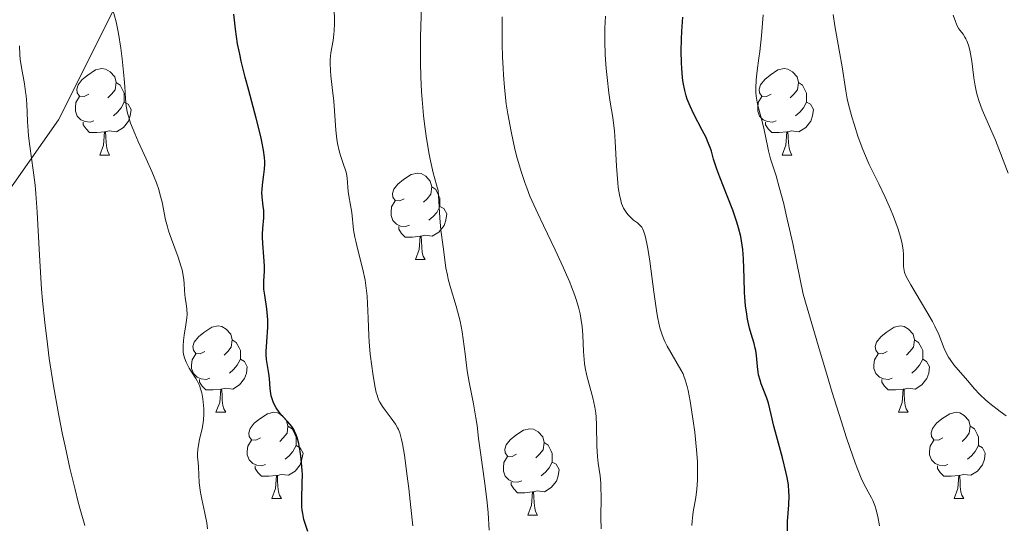
# Model space of a CAD drawing. Units: metres. Extents: x 650291 to 654811, y 4757446 to 4760515.
# Drawn here: x 651285 to 651400, y 4759457 to 4759516 of the extents above; entities that cross this region are included whole.
import ezdxf

# ---------------------------------------------------------------- set-up
doc = ezdxf.new("R2010")
doc.units = ezdxf.units.M
doc.header["$MEASUREMENT"] = 0
doc.linetypes.add('DGN Style 3', pattern=[76.16532, 54.4038, -21.76152])
for name, color, linetype, lineweight in [('Carátula', 7, 'Continuous', 0), ('Elementos auxiliares', 7, 'Continuous', 0), ('Entidades rústicas y varios', 7, 'Continuous', 0), ('Relieve y altimetría', 7, 'Continuous', 0), ('Viales y ferrocarril', 7, 'Continuous', 0)]:
    doc.layers.add(name, color=color, linetype=linetype, lineweight=lineweight)

msp = doc.modelspace()

# ---------------------------------------------------------------- linework, layer by layer
at = {"layer": 'Carátula', "color": 7, "linetype": 'Continuous', "lineweight": 0}
msp.add_3dface([(650356.97, 4757446.05), (654810.86, 4757545.48), (654744.57, 4760514.76), (650290.68, 4760415.33)], dxfattribs=at)
at = {"layer": 'Elementos auxiliares', "color": 250, "linetype": 'Continuous', "lineweight": 0}
msp.add_3dface([(651233.46, 4757859.5), (651182.33, 4760172.86), (654579.55, 4760248.73), (654631.83, 4757935.37)], dxfattribs=at)
at = {"layer": 'Entidades rústicas y varios', "color": 92, "linetype": 'Continuous', "lineweight": 0, "flags": 128}
for points in [[(651293.42, 4759507.6), (651292.89, 4759507.34), (651292.36, 4759507.39), (651292.1, 4759507.76), (651292.04, 4759508.19), (651292.2, 4759508.71), (651292.68, 4759509.3), (651293.32, 4759509.83), (651294.22, 4759510.42), (651294.96, 4759510.58), (651295.39, 4759510.52), (651295.92, 4759510.21), (651296.45, 4759509.62), (651296.61, 4759508.98), (651296.5, 4759508.13), (651296.07, 4759507.6), (651295.65, 4759507.18)], [(651372.75, 4759507.6), (651372.22, 4759507.34), (651371.69, 4759507.39), (651371.42, 4759507.76), (651371.37, 4759508.19), (651371.53, 4759508.71), (651372.01, 4759509.3), (651372.64, 4759509.83), (651373.54, 4759510.42), (651374.29, 4759510.58), (651374.71, 4759510.52), (651375.24, 4759510.21), (651375.77, 4759509.62), (651375.93, 4759508.98), (651375.82, 4759508.13), (651375.4, 4759507.6), (651374.98, 4759507.18)], [(651296.61, 4759508.98), (651297.08, 4759508.67), (651297.4, 4759508.03), (651297.56, 4759507.71), (651297.56, 4759507.13), (651297.56, 4759506.7), (651297.19, 4759506.01), (651296.77, 4759505.53), (651296.29, 4759505.11)], [(651375.93, 4759508.98), (651376.41, 4759508.67), (651376.72, 4759508.03), (651376.88, 4759507.71), (651376.88, 4759507.13), (651376.88, 4759506.7), (651376.51, 4759506.01), (651376.09, 4759505.53), (651375.61, 4759505.11)], [(651294.01, 4759504.52), (651293.58, 4759504.36), (651293, 4759504.42), (651292.52, 4759504.63), (651292.1, 4759505.06), (651291.88, 4759505.64), (651291.88, 4759506.06), (651291.94, 4759506.65), (651292.36, 4759507.34)], [(651297.56, 4759506.7), (651298.01, 4759506.45), (651298.36, 4759505.84), (651298.25, 4759505.11), (651298.04, 4759504.47), (651297.45, 4759503.73), (651296.66, 4759503.25), (651295.81, 4759503.36), (651295.38, 4759503.23)], [(651373.33, 4759504.52), (651372.91, 4759504.36), (651372.32, 4759504.42), (651371.85, 4759504.63), (651371.42, 4759505.06), (651371.21, 4759505.64), (651371.21, 4759506.06), (651371.26, 4759506.65), (651371.69, 4759507.34)], [(651376.88, 4759506.7), (651377.34, 4759506.45), (651377.68, 4759505.84), (651377.57, 4759505.11), (651377.36, 4759504.47), (651376.78, 4759503.73), (651375.98, 4759503.25), (651375.13, 4759503.36), (651374.7, 4759503.23)], [(651295.27, 4759503.23), (651294.38, 4759503.14), (651293.53, 4759503.14), (651293.11, 4759503.57), (651292.79, 4759504.05), (651292.79, 4759504.36)], [(651374.59, 4759503.23), (651373.7, 4759503.14), (651372.86, 4759503.14), (651372.43, 4759503.57), (651372.11, 4759504.05), (651372.11, 4759504.36)], [(651294.72, 4759500.54), (651295.16, 4759501.7), (651295.27, 4759503.23), (651295.38, 4759503.23), (651295.41, 4759502.64), (651295.45, 4759501.96), (651295.52, 4759501.34), (651295.63, 4759500.94), (651295.85, 4759500.54)], [(651374.05, 4759500.54), (651374.48, 4759501.7), (651374.59, 4759503.23), (651374.7, 4759503.23), (651374.74, 4759502.64), (651374.77, 4759501.96), (651374.84, 4759501.34), (651374.96, 4759500.94), (651375.17, 4759500.54)], [(651294.72, 4759500.54), (651295.85, 4759500.54)], [(651374.05, 4759500.54), (651375.17, 4759500.54)], [(651330.11, 4759495.46), (651329.58, 4759495.2), (651329.05, 4759495.25), (651328.79, 4759495.62), (651328.73, 4759496.05), (651328.89, 4759496.57), (651329.37, 4759497.16), (651330.01, 4759497.69), (651330.91, 4759498.28), (651331.65, 4759498.44), (651332.08, 4759498.38), (651332.61, 4759498.07), (651333.14, 4759497.48), (651333.3, 4759496.84), (651333.19, 4759495.99), (651332.76, 4759495.46), (651332.34, 4759495.04)], [(651333.3, 4759496.84), (651333.77, 4759496.53), (651334.09, 4759495.89), (651334.25, 4759495.57), (651334.25, 4759494.99), (651334.25, 4759494.56), (651333.88, 4759493.87), (651333.46, 4759493.39), (651332.98, 4759492.97)], [(651330.7, 4759492.38), (651330.27, 4759492.22), (651329.69, 4759492.28), (651329.21, 4759492.49), (651328.79, 4759492.92), (651328.57, 4759493.5), (651328.57, 4759493.92), (651328.63, 4759494.51), (651329.05, 4759495.2)], [(651334.25, 4759494.56), (651334.7, 4759494.31), (651335.05, 4759493.7), (651334.94, 4759492.97), (651334.73, 4759492.33), (651334.14, 4759491.59), (651333.35, 4759491.11), (651332.5, 4759491.22), (651332.07, 4759491.09)], [(651331.96, 4759491.09), (651331.07, 4759491), (651330.22, 4759491), (651329.8, 4759491.43), (651329.48, 4759491.91), (651329.48, 4759492.22)], [(651331.41, 4759488.4), (651331.85, 4759489.56), (651331.96, 4759491.09), (651332.07, 4759491.09), (651332.1, 4759490.5), (651332.14, 4759489.82), (651332.21, 4759489.2), (651332.32, 4759488.8), (651332.54, 4759488.4)], [(651331.41, 4759488.4), (651332.54, 4759488.4)], [(651306.92, 4759477.69), (651306.4, 4759477.43), (651305.86, 4759477.48), (651305.6, 4759477.85), (651305.54, 4759478.28), (651305.7, 4759478.8), (651306.18, 4759479.39), (651306.82, 4759479.92), (651307.72, 4759480.51), (651308.46, 4759480.67), (651308.89, 4759480.61), (651309.42, 4759480.3), (651309.95, 4759479.71), (651310.11, 4759479.07), (651310, 4759478.22), (651309.58, 4759477.69), (651309.16, 4759477.27)], [(651386.25, 4759477.69), (651385.72, 4759477.43), (651385.19, 4759477.48), (651384.93, 4759477.85), (651384.87, 4759478.28), (651385.03, 4759478.8), (651385.51, 4759479.39), (651386.15, 4759479.92), (651387.05, 4759480.51), (651387.79, 4759480.67), (651388.22, 4759480.61), (651388.75, 4759480.3), (651389.28, 4759479.71), (651389.44, 4759479.07), (651389.33, 4759478.22), (651388.9, 4759477.69), (651388.48, 4759477.27)], [(651310.11, 4759479.07), (651310.58, 4759478.76), (651310.9, 4759478.12), (651311.06, 4759477.8), (651311.06, 4759477.22), (651311.06, 4759476.79), (651310.69, 4759476.1), (651310.27, 4759475.62), (651309.79, 4759475.2)], [(651389.44, 4759479.07), (651389.91, 4759478.76), (651390.23, 4759478.12), (651390.39, 4759477.8), (651390.39, 4759477.22), (651390.39, 4759476.79), (651390.02, 4759476.1), (651389.6, 4759475.62), (651389.12, 4759475.2)], [(651307.51, 4759474.61), (651307.08, 4759474.45), (651306.5, 4759474.51), (651306.02, 4759474.72), (651305.6, 4759475.15), (651305.38, 4759475.73), (651305.38, 4759476.15), (651305.44, 4759476.74), (651305.86, 4759477.43)], [(651386.84, 4759474.61), (651386.41, 4759474.45), (651385.83, 4759474.51), (651385.35, 4759474.72), (651384.93, 4759475.15), (651384.71, 4759475.73), (651384.71, 4759476.15), (651384.77, 4759476.74), (651385.19, 4759477.43)], [(651311.06, 4759476.79), (651311.52, 4759476.54), (651311.86, 4759475.93), (651311.75, 4759475.2), (651311.54, 4759474.56), (651310.96, 4759473.82), (651310.16, 4759473.34), (651309.31, 4759473.45), (651308.88, 4759473.32)], [(651390.39, 4759476.79), (651390.84, 4759476.54), (651391.19, 4759475.93), (651391.08, 4759475.2), (651390.87, 4759474.56), (651390.28, 4759473.82), (651389.49, 4759473.34), (651388.64, 4759473.45), (651388.21, 4759473.32)], [(651308.77, 4759473.32), (651307.88, 4759473.23), (651307.04, 4759473.23), (651306.61, 4759473.66), (651306.29, 4759474.14), (651306.29, 4759474.45)], [(651388.1, 4759473.32), (651387.21, 4759473.23), (651386.36, 4759473.23), (651385.94, 4759473.66), (651385.62, 4759474.14), (651385.62, 4759474.45)], [(651308.22, 4759470.63), (651308.66, 4759471.79), (651308.77, 4759473.32), (651308.88, 4759473.32), (651308.92, 4759472.73), (651308.95, 4759472.05), (651309.02, 4759471.43), (651309.14, 4759471.03), (651309.35, 4759470.63)], [(651387.55, 4759470.63), (651387.99, 4759471.79), (651388.1, 4759473.32), (651388.21, 4759473.32), (651388.24, 4759472.73), (651388.28, 4759472.05), (651388.35, 4759471.43), (651388.46, 4759471.03), (651388.68, 4759470.63)], [(651308.22, 4759470.63), (651309.35, 4759470.63)], [(651313.4, 4759467.66), (651312.87, 4759467.39), (651312.34, 4759467.45), (651312.08, 4759467.82), (651312.02, 4759468.24), (651312.18, 4759468.76), (651312.66, 4759469.36), (651313.3, 4759469.89), (651314.2, 4759470.47), (651314.94, 4759470.63), (651315.36, 4759470.58), (651315.9, 4759470.26), (651316.42, 4759469.68), (651316.58, 4759469.04), (651316.48, 4759468.19), (651316.05, 4759467.66), (651315.63, 4759467.23)], [(651387.55, 4759470.63), (651388.68, 4759470.63)], [(651392.73, 4759467.66), (651392.2, 4759467.39), (651391.67, 4759467.45), (651391.4, 4759467.82), (651391.35, 4759468.24), (651391.51, 4759468.76), (651391.99, 4759469.36), (651392.62, 4759469.89), (651393.52, 4759470.47), (651394.27, 4759470.63), (651394.69, 4759470.58), (651395.22, 4759470.26), (651395.75, 4759469.68), (651395.91, 4759469.04), (651395.8, 4759468.19), (651395.38, 4759467.66), (651394.96, 4759467.23)], [(651316.58, 4759469.04), (651317.06, 4759468.72), (651317.38, 4759468.08), (651317.54, 4759467.76), (651317.54, 4759467.18), (651317.54, 4759466.76), (651317.16, 4759466.07), (651316.74, 4759465.59), (651316.26, 4759465.17)], [(651395.91, 4759469.04), (651396.39, 4759468.72), (651396.7, 4759468.08), (651396.86, 4759467.76), (651396.86, 4759467.18), (651396.86, 4759466.76), (651396.49, 4759466.07), (651396.07, 4759465.59), (651395.59, 4759465.17)], [(651343.17, 4759465.75), (651342.64, 4759465.49), (651342.11, 4759465.54), (651341.85, 4759465.91), (651341.79, 4759466.34), (651341.95, 4759466.86), (651342.43, 4759467.45), (651343.07, 4759467.98), (651343.97, 4759468.57), (651344.71, 4759468.73), (651345.14, 4759468.67), (651345.67, 4759468.36), (651346.2, 4759467.77), (651346.36, 4759467.13), (651346.25, 4759466.28), (651345.82, 4759465.75), (651345.4, 4759465.33)], [(651313.98, 4759464.58), (651313.56, 4759464.42), (651312.98, 4759464.48), (651312.5, 4759464.69), (651312.08, 4759465.11), (651311.86, 4759465.7), (651311.86, 4759466.12), (651311.92, 4759466.7), (651312.34, 4759467.39)], [(651317.54, 4759466.76), (651317.99, 4759466.51), (651318.34, 4759465.89), (651318.22, 4759465.17), (651318.02, 4759464.53), (651317.43, 4759463.79), (651316.64, 4759463.31), (651315.78, 4759463.41), (651315.36, 4759463.28)], [(651346.36, 4759467.13), (651346.83, 4759466.82), (651347.15, 4759466.18), (651347.31, 4759465.86), (651347.31, 4759465.28), (651347.31, 4759464.85), (651346.94, 4759464.16), (651346.52, 4759463.68), (651346.04, 4759463.26)], [(651393.31, 4759464.58), (651392.89, 4759464.42), (651392.3, 4759464.48), (651391.83, 4759464.69), (651391.4, 4759465.11), (651391.19, 4759465.7), (651391.19, 4759466.12), (651391.24, 4759466.7), (651391.67, 4759467.39)], [(651396.86, 4759466.76), (651397.32, 4759466.51), (651397.66, 4759465.89), (651397.55, 4759465.17), (651397.34, 4759464.53), (651396.76, 4759463.79), (651395.96, 4759463.31), (651395.11, 4759463.41), (651394.68, 4759463.28)], [(651343.76, 4759462.67), (651343.33, 4759462.51), (651342.75, 4759462.57), (651342.27, 4759462.78), (651341.85, 4759463.21), (651341.63, 4759463.79), (651341.63, 4759464.21), (651341.69, 4759464.8), (651342.11, 4759465.49)], [(651315.24, 4759463.28), (651314.36, 4759463.2), (651313.51, 4759463.2), (651313.08, 4759463.63), (651312.76, 4759464.1), (651312.76, 4759464.42)], [(651347.31, 4759464.85), (651347.76, 4759464.6), (651348.11, 4759463.99), (651348, 4759463.26), (651347.79, 4759462.62), (651347.2, 4759461.88), (651346.41, 4759461.4), (651345.56, 4759461.51), (651345.13, 4759461.38)], [(651394.57, 4759463.28), (651393.68, 4759463.2), (651392.84, 4759463.2), (651392.41, 4759463.63), (651392.09, 4759464.1), (651392.09, 4759464.42)], [(651314.7, 4759460.6), (651315.14, 4759461.76), (651315.24, 4759463.28), (651315.36, 4759463.28), (651315.39, 4759462.7), (651315.42, 4759462.01), (651315.5, 4759461.4), (651315.61, 4759461), (651315.82, 4759460.6)], [(651394.03, 4759460.6), (651394.46, 4759461.76), (651394.57, 4759463.28), (651394.68, 4759463.28), (651394.72, 4759462.7), (651394.75, 4759462.01), (651394.82, 4759461.4), (651394.94, 4759461), (651395.15, 4759460.6)], [(651345.02, 4759461.38), (651344.13, 4759461.29), (651343.28, 4759461.29), (651342.86, 4759461.72), (651342.54, 4759462.2), (651342.54, 4759462.51)], [(651344.47, 4759458.69), (651344.91, 4759459.85), (651345.02, 4759461.38), (651345.13, 4759461.38), (651345.16, 4759460.79), (651345.2, 4759460.11), (651345.27, 4759459.49), (651345.38, 4759459.09), (651345.6, 4759458.69)], [(651314.7, 4759460.6), (651315.82, 4759460.6)], [(651394.03, 4759460.6), (651395.15, 4759460.6)], [(651344.47, 4759458.69), (651345.6, 4759458.69)]]:
    msp.add_lwpolyline(points, dxfattribs=at)
at = {"layer": 'Relieve y altimetría', "color": 36, "linetype": 'Continuous', "lineweight": 0, "flags": 128}
for points, elevation in [([(651307.25, 4759457.09), (651307.15, 4759457.77), (651306.92, 4759458.9), (651306.56, 4759460.53), (651306.41, 4759461.32), (651306.28, 4759462.43), (651306.19, 4759464.29), (651306.14, 4759464.81), (651306.09, 4759465.46), (651306.08, 4759465.79), (651306.1, 4759466.3), (651306.13, 4759466.57), (651306.3, 4759467.46), (651306.6, 4759468.76), (651306.72, 4759469.42), (651306.76, 4759469.75), (651306.81, 4759470.4), (651306.8, 4759471.02), (651306.78, 4759471.42), (651306.69, 4759472.18), (651306.56, 4759472.89), (651306.47, 4759473.24), (651306.29, 4759473.75), (651306.04, 4759474.28), (651305.88, 4759474.56), (651305.12, 4759475.77), (651304.87, 4759476.23), (651304.76, 4759476.46), (651304.57, 4759476.96), (651304.5, 4759477.23), (651304.42, 4759477.64), (651304.39, 4759478.07), (651304.39, 4759478.37), (651304.43, 4759478.98), (651304.52, 4759479.6), (651304.73, 4759480.81), (651304.84, 4759481.63), (651304.86, 4759482), (651304.85, 4759482.67), (651304.77, 4759483.25), (651304.65, 4759483.96), (651304.6, 4759484.3), (651304.57, 4759484.83), (651304.53, 4759485.6), (651304.49, 4759486.03), (651304.37, 4759486.77), (651304.27, 4759487.2), (651304.14, 4759487.65), (651303.81, 4759488.65), (651303.04, 4759490.77), (651302.71, 4759491.74), (651302.58, 4759492.19), (651302.37, 4759492.99), (651301.95, 4759495.06), (651301.71, 4759496.01), (651301.57, 4759496.52), (651301.3, 4759497.32), (651300.78, 4759498.64), (651300.12, 4759500.11), (651299.19, 4759502.11), (651298.78, 4759503.04), (651298.3, 4759504.25), (651298.07, 4759504.95), (651297.95, 4759505.39), (651297.79, 4759506.2), (651297.69, 4759507.09), (651297.61, 4759508.49), (651297.54, 4759509.41), (651297.31, 4759511.72), (651297.16, 4759512.96), (651296.89, 4759514.67), (651296.61, 4759516.01), (651296.24, 4759517.42)], 1105), ([(651327.59, 4759471.31), (651327.26, 4759471.83), (651327.12, 4759472.1), (651326.94, 4759472.61), (651326.86, 4759472.92), (651326.69, 4759473.71), (651326.44, 4759475.15), (651326.33, 4759476.01), (651326.16, 4759477.39), (651326.03, 4759478.82), (651325.98, 4759479.53), (651325.9, 4759481.56), (651325.85, 4759483.29), (651325.79, 4759484.13), (651325.66, 4759485.38), (651325.56, 4759486), (651325.3, 4759487.23), (651324.7, 4759489.53), (651324.46, 4759490.54), (651324.36, 4759491), (651324.22, 4759491.84), (651324.01, 4759493.86), (651323.87, 4759494.72), (651323.67, 4759495.8), (651323.6, 4759496.31), (651323.48, 4759497.84), (651323.39, 4759498.38), (651323.32, 4759498.66), (651323.02, 4759499.57), (651322.7, 4759500.5), (651322.54, 4759501.02), (651322.34, 4759501.89), (651322.27, 4759502.37), (651322.15, 4759503.41), (651322.01, 4759505.66), (651321.92, 4759506.79), (651321.74, 4759508.4), (651321.58, 4759509.74), (651321.53, 4759510.36), (651321.5, 4759511.23), (651321.51, 4759511.63), (651321.59, 4759512.4), (651321.84, 4759513.85), (651321.94, 4759514.59), (651321.97, 4759514.98), (651321.99, 4759515.81), (651321.96, 4759517.88)], 1095), ([(651337.44, 4759475.46), (651337.18, 4759477.43), (651336.97, 4759479.14), (651336.84, 4759479.98), (651336.61, 4759481.21), (651336.47, 4759481.81), (651336.16, 4759482.97), (651335.5, 4759485.13), (651335.23, 4759486.1), (651335.12, 4759486.56), (651334.96, 4759487.43), (651334.64, 4759489.88), (651334.37, 4759491.81), (651334.23, 4759493.24), (651334.11, 4759495.19), (651334.07, 4759496.41), (651333.86, 4759497.09), (651333.48, 4759498.47), (651333.15, 4759499.88), (651332.97, 4759500.83), (651332.65, 4759502.74), (651332.46, 4759504.17), (651332.35, 4759505.12), (651332.19, 4759506.98), (651332.13, 4759507.89), (651332.04, 4759509.64), (651332, 4759511.3), (651331.98, 4759512.34), (651331.99, 4759514.21), (651332.02, 4759515.55), (651332.11, 4759517.68)], 1090), ([(651352.99, 4759457.09), (651352.95, 4759458.37), (651352.99, 4759460.82), (651352.98, 4759461.9), (651352.96, 4759462.38), (651352.88, 4759463.23), (651352.67, 4759464.74), (651352.58, 4759465.48), (651352.5, 4759466.7), (651352.46, 4759469.15), (651352.41, 4759470.1), (651352.37, 4759470.55), (651352.27, 4759471.22), (651352.04, 4759472.3), (651351.35, 4759474.89), (651351.16, 4759475.82), (651351.08, 4759476.29), (651351.03, 4759476.76), (651350.96, 4759477.69), (651350.88, 4759479.6), (651350.79, 4759480.61), (651350.65, 4759481.57), (651350.55, 4759482.07), (651350.35, 4759482.87), (651350.09, 4759483.75), (651349.94, 4759484.21), (651349.57, 4759485.21), (651349.36, 4759485.75), (651348.99, 4759486.6), (651348.58, 4759487.52), (651347.64, 4759489.51), (651346.28, 4759492.33), (651345.62, 4759493.74), (651344.72, 4759495.77), (651344.35, 4759496.73), (651344.12, 4759497.34), (651343.72, 4759498.52), (651343.23, 4759500.18), (651342.96, 4759501.23), (651342.52, 4759503.28), (651342.14, 4759505.34), (651341.97, 4759506.47), (651341.76, 4759508.37), (651341.64, 4759509.84), (651341.6, 4759510.65), (651341.54, 4759511.96), (651341.51, 4759513.42), (651341.48, 4759516.6)], 1085), ([(651357.53, 4759492.36), (651357.22, 4759492.64), (651356.77, 4759492.98), (651356.55, 4759493.16), (651356.26, 4759493.45), (651356.11, 4759493.61), (651355.91, 4759493.88), (651355.61, 4759494.37), (651355.38, 4759494.92), (651355.27, 4759495.27), (651355.12, 4759495.92), (651354.99, 4759496.78), (651354.94, 4759497.31), (651354.8, 4759499.23), (651354.64, 4759502.09), (651354.54, 4759503.36), (651354.48, 4759503.92), (651354.36, 4759504.88), (651354.06, 4759506.68), (651353.9, 4759507.76), (651353.69, 4759509.56), (651353.59, 4759510.58), (651353.48, 4759512.17), (651353.42, 4759513.76), (651353.42, 4759514.53), (651353.43, 4759515.27), (651353.51, 4759516.68)], 1080), ([(651385.37, 4759457.45), (651385.16, 4759458.52), (651384.95, 4759459.4), (651384.82, 4759459.79), (651384.58, 4759460.38), (651384.43, 4759460.69), (651384.05, 4759461.37), (651383.76, 4759461.88), (651383.58, 4759462.23), (651383.24, 4759462.97), (651382.8, 4759464.05), (651382.54, 4759464.75), (651381.91, 4759466.54), (651381.53, 4759467.66), (651380.89, 4759469.65), (651379.86, 4759472.95), (651379.26, 4759474.91), (651378.26, 4759478.28), (651376.49, 4759484.38), (651375.72, 4759488.15), (651375.27, 4759490.25), (651374.52, 4759493.58), (651374.22, 4759494.86), (651373.71, 4759496.81), (651373.33, 4759498.1), (651372.83, 4759499.62), (651372.69, 4759500.08), (651372.46, 4759501.03), (651372.08, 4759502.91), (651371.88, 4759503.82), (651371.64, 4759504.71), (651371.33, 4759505.87), (651371.19, 4759506.46), (651371.04, 4759507.36), (651371, 4759507.82), (651370.99, 4759508.29), (651371.04, 4759509.28), (651371.15, 4759510.31), (651371.35, 4759511.78), (651371.45, 4759512.56), (651371.63, 4759514.39), (651371.83, 4759516.84)], 1070), ([(651395.6, 4759474.33), (651394.01, 4759476.16), (651393.57, 4759476.76), (651393.37, 4759477.06), (651393.2, 4759477.38), (651392.89, 4759478.06), (651392.24, 4759479.67), (651391.79, 4759480.64), (651391.52, 4759481.17), (651390.88, 4759482.3), (651389, 4759485.44), (651388.47, 4759486.42), (651388.28, 4759486.87), (651388.21, 4759487.12), (651388.15, 4759487.59), (651388.14, 4759488.16), (651388.14, 4759489.03), (651388.11, 4759489.49), (651388, 4759490.21), (651387.88, 4759490.72), (651387.52, 4759491.92), (651386.99, 4759493.41), (651386.65, 4759494.26), (651386.03, 4759495.65), (651385.28, 4759497.18), (651384.54, 4759498.66), (651384.16, 4759499.45), (651383.61, 4759500.71), (651383.35, 4759501.38), (651382.85, 4759502.74), (651382.4, 4759504.11), (651382.14, 4759504.98), (651381.73, 4759506.56), (651381.61, 4759507.08), (651381.44, 4759508), (651381.02, 4759510.8), (651380.69, 4759512.71), (651380.18, 4759515.54), (651379.96, 4759516.89)], 1065), ([(651400.31, 4759498.44), (651398.84, 4759502.25), (651397.29, 4759505.78), (651396.93, 4759506.77), (651396.74, 4759507.38), (651396.63, 4759507.79), (651396.47, 4759508.59), (651396.33, 4759509.52), (651396.18, 4759510.8), (651396.09, 4759511.45), (651395.94, 4759512.31), (651395.85, 4759512.73), (651395.69, 4759513.31), (651395.51, 4759513.82), (651395.41, 4759514.04), (651395.3, 4759514.23), (651395.07, 4759514.57), (651394.73, 4759515.01), (651394.56, 4759515.26), (651394.3, 4759515.75), (651394.18, 4759516.05), (651393.92, 4759516.78)], 1060), ([(651292.97, 4759457.46), (651292.46, 4759459.23), (651292.21, 4759460.17), (651291.83, 4759461.65), (651291.23, 4759464.14), (651290.67, 4759466.69), (651290.39, 4759468.07), (651289.96, 4759470.25), (651289.34, 4759473.7), (651288.84, 4759476.9), (651288.62, 4759478.55), (651288.31, 4759481.06), (651288.06, 4759483.63), (651287.95, 4759484.94), (651287.86, 4759486.26), (651287.7, 4759488.9), (651287.43, 4759493.88), (651287.28, 4759496.05), (651287.18, 4759497.03), (651286.98, 4759498.76), (651286.58, 4759501.58), (651286.44, 4759502.78), (651286.38, 4759503.35), (651286.32, 4759504.44), (651286.23, 4759506.47), (651286.15, 4759507.43), (651286.09, 4759507.9), (651285.94, 4759508.83), (651285.6, 4759510.71), (651285.47, 4759511.69), (651285.43, 4759512.19), (651285.37, 4759513.22)], 1110), ([(651363.56, 4759457.46), (651363.58, 4759457.99), (651363.61, 4759458.35), (651363.71, 4759459.08), (651363.99, 4759460.74), (651364.11, 4759461.69), (651364.2, 4759462.75), (651364.22, 4759463.32), (651364.21, 4759464.25), (651364.19, 4759464.9), (651364.1, 4759466.26), (651363.88, 4759468.31), (651363.7, 4759469.63), (651363.34, 4759471.92), (651363.1, 4759473.16), (651362.99, 4759473.65), (651362.78, 4759474.42), (651362.63, 4759474.84), (651362.52, 4759475.09), (651362.28, 4759475.57), (651360.68, 4759478.32), (651360.4, 4759478.87), (651360.27, 4759479.15), (651360.09, 4759479.62), (651359.84, 4759480.45), (651359.6, 4759481.53), (651359.48, 4759482.19), (651359.12, 4759484.65), (651358.65, 4759488.2), (651358.42, 4759489.67), (651358.32, 4759490.26), (651358.12, 4759491.16), (651357.92, 4759491.74), (651357.8, 4759492.01), (651357.71, 4759492.14), (651357.53, 4759492.36)], 1080), ([(651339.99, 4759456.93), (651339.86, 4759458.95), (651339.75, 4759460.15), (651339.49, 4759462.34), (651338.88, 4759466.49), (651338.75, 4759467.59), (651338.57, 4759469.09), (651338.44, 4759469.99), (651338.14, 4759471.61), (651337.66, 4759474.14), (651337.44, 4759475.46)], 1090), ([(651400.09, 4759470.23), (651399.37, 4759470.74), (651398.2, 4759471.65), (651397.73, 4759472.05), (651396.98, 4759472.75), (651396.41, 4759473.35), (651395.6, 4759474.33)], 1065), ([(651331.09, 4759457.44), (651330.89, 4759459.58), (651330.64, 4759461.79), (651330.46, 4759463.21), (651330.12, 4759465.66), (651329.89, 4759466.97), (651329.79, 4759467.47), (651329.58, 4759468.23), (651329.43, 4759468.62), (651329.33, 4759468.84), (651329.09, 4759469.25), (651328.6, 4759469.95), (651327.9, 4759470.89), (651327.59, 4759471.31)], 1095)]:
    msp.add_lwpolyline(points, dxfattribs=dict(at, elevation=elevation))
at = {"layer": 'Relieve y altimetría', "color": 36, "linetype": 'Continuous', "lineweight": 30, "flags": 128}
for points, elevation in [([(651313.8, 4759484.96), (651313.78, 4759485.28), (651313.79, 4759485.88), (651313.86, 4759487.04), (651313.87, 4759487.66), (651313.8, 4759488.72), (651313.66, 4759490.24), (651313.62, 4759490.98), (651313.62, 4759491.33), (651313.66, 4759492.01), (651313.77, 4759493.25), (651313.79, 4759493.81), (651313.78, 4759494.09), (651313.72, 4759494.61), (651313.59, 4759495.66), (651313.56, 4759496.2), (651313.57, 4759496.48), (651313.62, 4759497.06), (651313.79, 4759498.27), (651313.85, 4759498.9), (651313.88, 4759499.47), (651313.88, 4759499.77), (651313.85, 4759500.25), (651313.75, 4759501.09), (651313.56, 4759502.1), (651313.43, 4759502.7), (651312.89, 4759504.83), (651312.02, 4759508.05), (651311.61, 4759509.6), (651311.16, 4759511.44), (651310.98, 4759512.27), (651310.74, 4759513.46), (651310.48, 4759515.16), (651310.28, 4759516.9)], 1100), ([(651362.45, 4759509.49), (651362.36, 4759510.62), (651362.33, 4759511.26), (651362.32, 4759512.61), (651362.35, 4759514.01), (651362.39, 4759514.93), (651362.5, 4759516.58)], 1075), ([(651374.67, 4759456.86), (651374.68, 4759457.94), (651374.8, 4759459.88), (651374.84, 4759460.94), (651374.83, 4759461.43), (651374.77, 4759462.2), (651374.62, 4759463.06), (651374.52, 4759463.56), (651374.09, 4759465.33), (651373.4, 4759467.89), (651373.09, 4759469.03), (651372.76, 4759470.38), (651372.44, 4759471.71), (651372.26, 4759472.28), (651371.93, 4759473.16), (651371.62, 4759473.95), (651371.48, 4759474.36), (651371.31, 4759474.99), (651371.24, 4759475.31), (651371.16, 4759475.96), (651371.05, 4759477.22), (651370.98, 4759477.81), (651370.92, 4759478.09), (651370.79, 4759478.62), (651370.44, 4759479.74), (651370.26, 4759480.4), (651370.03, 4759481.45), (651369.92, 4759482.04), (651369.79, 4759482.99), (651369.69, 4759484.02), (651369.66, 4759484.55), (651369.61, 4759486.21), (651369.56, 4759488.46), (651369.48, 4759489.54), (651369.41, 4759490.06), (651369.23, 4759491.08), (651368.98, 4759492.07), (651368.78, 4759492.74), (651368.3, 4759494.13), (651367.65, 4759495.79), (651366.79, 4759497.96), (651366.44, 4759498.9), (651366.08, 4759500.07), (651365.81, 4759500.98), (651365.66, 4759501.43), (651365.37, 4759502.16), (651365.19, 4759502.56), (651364.75, 4759503.42), (651363.77, 4759505.3), (651363.33, 4759506.23), (651363.01, 4759507.03), (651362.88, 4759507.43), (651362.71, 4759508.03), (651362.52, 4759508.98), (651362.45, 4759509.49)], 1075), ([(651318.9, 4759456.79), (651318.59, 4759457.71), (651318.45, 4759458.16), (651318.3, 4759458.86), (651318.25, 4759459.24), (651318.22, 4759459.65), (651318.2, 4759460.53), (651318.25, 4759462.44), (651318.26, 4759463.4), (651318.24, 4759463.87), (651318.18, 4759464.76), (651318.09, 4759465.58), (651318.01, 4759466.09), (651317.84, 4759466.99), (651317.65, 4759467.71), (651317.54, 4759468.02), (651317.36, 4759468.44), (651317.26, 4759468.63), (651317.02, 4759469), (651316.56, 4759469.54), (651315.89, 4759470.27), (651315.58, 4759470.64), (651315.21, 4759471.15), (651315.05, 4759471.42), (651314.86, 4759471.85), (651314.7, 4759472.31), (651314.64, 4759472.56), (651314.6, 4759472.83), (651314.53, 4759473.4), (651314.43, 4759474.58), (651314.37, 4759475.15), (651314.11, 4759476.76), (651314.06, 4759477.36), (651314.06, 4759477.69), (651314.12, 4759478.81), (651314.24, 4759480.51), (651314.24, 4759481.38), (651314.21, 4759481.82), (651314.12, 4759482.67), (651313.88, 4759484.26), (651313.8, 4759484.96)], 1100)]:
    msp.add_lwpolyline(points, dxfattribs=dict(at, elevation=elevation))
at = {"layer": 'Viales y ferrocarril', "color": 250, "linetype": 'DGN Style 3', "lineweight": 0}
msp.add_polyline3d([(651366.41, 4759736.11, 1037.41), (651357.41, 4759720.61, 1043.78), (651352.41, 4759697.61, 1051.61), (651345.91, 4759659.11, 1064.92), (651340.91, 4759633.11, 1074.06), (651335.91, 4759607.11, 1082.29), (651320.91, 4759564.61, 1093.55), (651305.91, 4759536.61, 1100.58), (651289.91, 4759504.61, 1108.45), (651274.41, 4759482.61, 1115.45), (651267.41, 4759465.61, 1118.52), (651256.41, 4759443.11, 1123.89), (651244.91, 4759424.61, 1128.62), (651230.91, 4759407.61, 1133.93), (651213.87, 4759393.38, 1140.63)], dxfattribs=at)

doc.saveas('drawing.dxf')
